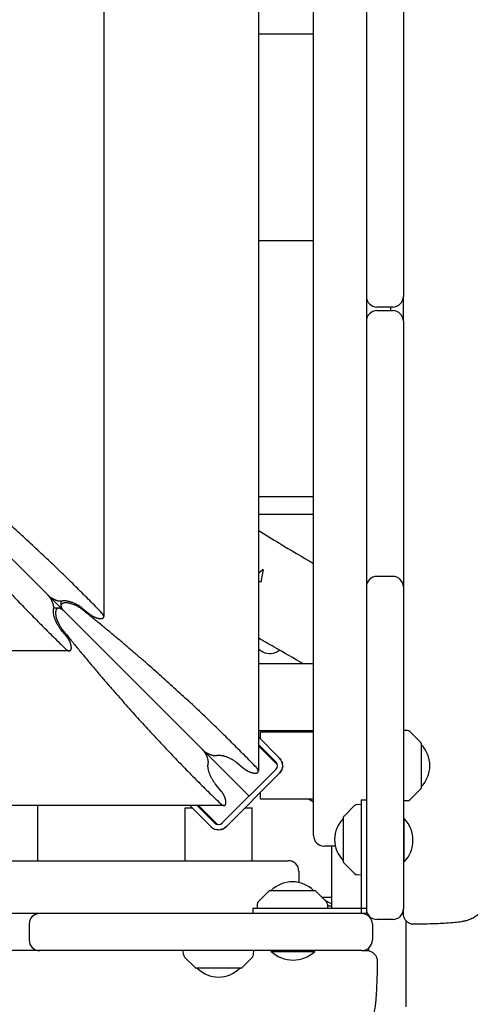
# Model space of a CAD drawing. Units: millimetres. Extents: x -7436 to 11471, y -3725 to 8477.
# Drawn here: x 1524 to 1780, y 1216 to 1775 of the extents above; entities that cross this region are included whole.
import ezdxf

# ---------------------------------------------------------------- set-up
doc = ezdxf.new("R2010")
doc.units = ezdxf.units.MM
doc.header["$LTSCALE"] = 20
doc.layers.add('2d', color=230, linetype='Continuous')

msp = doc.modelspace()

# ---------------------------------------------------------------- linework, layer by layer
at = {"layer": '2d'}
for p, q in [((1721.05, 3035.93), (1721.05, 1267.68)), ((1691.05, 1311.99), (1691.05, 2991.62)), ((1659.75, 2955.11), (1659.75, 1348.5)), ((1572.04, 2867.41), (1572.04, 1436.2)), ((1654.48, 1334.25), (1022.66, 1966.07)), ((1742.05, 1783.7), (1742.05, 1617.81)), ((1691.05, 1649.31), (1659.75, 1649.31)), ((1736.05, 1611.81), (1727.05, 1611.81)), ((1727.05, 1609.81), (1736.05, 1609.81)), ((1734.92, 1609.81), (1734.92, 1611.81)), ((1742.05, 1603.81), (1742.05, 1270.31)), ((1461.84, 1526.88), (1540.47, 1448.26)), ((1659.75, 1504.31), (1691.05, 1504.31)), ((1659.75, 1494.31), (1691.05, 1494.31)), ((1662.41, 1462.94), (1659.75, 1460.7)), ((1662.41, 1462.94), (1661.14, 1455.74)), ((1736.05, 1459), (1727.05, 1459)), ((1661.14, 1455.74), (1660.06, 1456.36)), ((1547.78, 1445.04), (1547.78, 1442.29)), ((1546.43, 1440.94), (1543.68, 1440.94)), ((1549.55, 1439.18), (1628.17, 1360.55)), ((1559.87, 1441), (1563.84, 1437.72)), ((1551.01, 1424.89), (1547.72, 1428.86)), ((1552.53, 1416.68), (121.31, 1416.68)), ((1659.75, 1417.71), (1662.28, 1416.25)), ((1691.05, 1409.31), (1659.75, 1409.31)), ((1691.05, 1371.31), (1659.75, 1371.31)), ((1691.05, 1370.57), (1661.05, 1370.57)), ((1661.05, 1366.57), (1661.05, 1370.57)), ((1744.37, 1371.49), (1742.05, 1371.57)), ((1751.9, 1364.72), (1745.71, 1370.91)), ((1671.8, 1355.81), (1659.75, 1367.87)), ((1659.75, 1363.63), (1669.68, 1353.69)), ((1752.05, 1364.36), (1752.05, 1338.78)), ((1670.5, 1352.17), (1659.75, 1362.92)), ((1647.57, 1353.3), (1651.54, 1350.01)), ((1669.65, 1349.42), (1639.31, 1319.08)), ((1641.4, 1316.92), (1671.8, 1347.33)), ((1669.68, 1349.45), (1669.65, 1349.42)), ((1638.71, 1337.18), (1635.43, 1341.16)), ((1661.05, 1332.57), (1661.05, 1336.57)), ((1751.9, 1338.42), (1745.71, 1332.24)), ((1691.05, 1332.57), (1661.05, 1332.57)), ((1691.05, 1330.94), (1688.21, 1332.57)), ((1718.05, 1332.18), (1718.05, 1267.68)), ((1718.05, 1332.18), (1721.05, 1332.18)), ((1744.37, 1331.65), (1742.05, 1331.57)), ((1640.23, 1328.98), (33.61, 1328.98)), ((1534.37, 1328.98), (1534.37, 1297.68)), ((1618.15, 1297.68), (1618.15, 1327.68)), ((1618.15, 1327.68), (1622.15, 1327.68)), ((1620.86, 1328.98), (1632.91, 1316.92)), ((1635.03, 1319.04), (1625.1, 1328.98)), ((1636.56, 1318.23), (1625.81, 1328.98)), ((1652.15, 1327.68), (1656.15, 1327.68)), ((1656.15, 1297.68), (1656.15, 1327.68)), ((1708.19, 1322.83), (1714.38, 1329.01)), ((1715.72, 1329.6), (1718.05, 1329.68)), ((1639.31, 1319.08), (1639.28, 1319.04)), ((1708.05, 1296.89), (1708.05, 1322.47)), ((1742.55, 1321.63), (1742.05, 1321.63)), ((1742.55, 1296.98), (1742.55, 1321.63)), ((1703.44, 1305.99), (1697.05, 1305.99)), ((1701.39, 1270.68), (1701.39, 1305.99)), ((-2.9, 1297.68), (1676.74, 1297.68)), ((1708.19, 1296.53), (1714.38, 1290.35)), ((1742.55, 1296.98), (1742.05, 1296.98)), ((1682.74, 1291.68), (1682.74, 1285.28)), ((1715.72, 1289.76), (1718.05, 1289.68)), ((1665.9, 1280.53), (1659.71, 1274.35)), ((1666.25, 1280.68), (1691.84, 1280.68)), ((1692.19, 1280.53), (1698.38, 1274.35)), ((1701.39, 1276.81), (1695.92, 1276.81)), ((1701.39, 1273), (1697.45, 1275.28)), ((1656.55, 1270.68), (1721.05, 1270.68)), ((1656.55, 1270.68), (1656.55, 1267.68)), ((1659.13, 1273), (1659.05, 1270.68)), ((1698.96, 1273), (1699.05, 1270.68)), ((1701.39, 1271.81), (1699.01, 1271.81)), ((1721.05, 1267.68), (-47.21, 1267.68)), ((1722.39, 1266.18), (1722.39, 1266.52)), ((1736.05, 1264.31), (1727.05, 1264.31)), ((1743.39, 1263.78), (1743.39, 1214.73)), ((1529.72, 1261.68), (1529.72, 1252.68)), ((1724.42, 1261.68), (1724.42, 1252.68)), ((1535.57, 1246.68), (1384.92, 1246.68)), ((1718.42, 1246.68), (1535.72, 1246.68)), ((1617.24, 1244.36), (1617.15, 1246.68)), ((1657.07, 1244.36), (1657.15, 1246.68)), ((1667.09, 1246.18), (1667.09, 1246.68)), ((1667.09, 1246.18), (1691.74, 1246.18)), ((1691.74, 1246.18), (1691.74, 1246.68)), ((1722.39, 1246.56), (1722.39, 1248.18)), ((1624.01, 1236.83), (1617.82, 1243.01)), ((1650.3, 1236.83), (1656.49, 1243.01)), ((1649.95, 1236.68), (1624.36, 1236.68))]:
    msp.add_line(p, q, dxfattribs=at)
for centre, radius, start, end in [((1727.05, 1617.81), 6, 180, 270), ((1736.05, 1617.81), 6, 270, 0), ((1727.05, 1603.81), 6, 90, 180), ((1736.05, 1603.81), 6, 0, 90), ((1727.05, 1453), 6, 90, 180), ((1736.05, 1453), 6, 0, 90), ((1666.28, 1423.17), 8, 240, 311.79), ((1744.3, 1369.49), 2, 45, 88), ((1751.55, 1364.36), 0.5, 360, 45), ((1740.06, 1351.57), 17, 314.8544, 45.1456), ((1667.56, 1351.57), 3, 315, 45), ((1667.56, 1351.57), 6, 315, 45), ((1751.55, 1338.78), 0.5, 315, 0), ((1744.3, 1333.65), 2, 272, 315), ((1715.79, 1327.6), 2, 92, 135), ((1637.15, 1321.17), 3, 225, 315), ((1720.04, 1309.68), 17, 134.8544, 225.1456), ((1708.55, 1322.47), 0.5, 135, 180), ((1729.42, 1309.31), 18, 316.7985, 43.2015), ((1637.15, 1321.17), 6, 225, 315), ((1697.05, 1311.99), 6, 180, 270), ((1676.74, 1291.68), 6, 0, 90), ((1708.55, 1296.89), 0.5, 180, 225), ((1679.05, 1268.69), 17, 44.8544, 135.1456), ((1715.79, 1291.76), 2, 225, 268), ((1666.25, 1280.18), 0.5, 90, 135), ((1691.84, 1280.18), 0.5, 45, 90), ((1661.13, 1272.93), 2, 135, 178), ((1696.97, 1272.93), 2, 2, 45), ((1727.05, 1270.31), 6, 180, 270), ((1736.05, 1270.31), 6, 270, 0), ((1535.72, 1261.68), 6, 90, 180), ((1718.42, 1261.68), 6, 0, 90), ((1535.72, 1252.68), 6, 180, 270), ((1718.42, 1252.68), 6, 270, 0), ((1679.42, 1259.3), 18, 226.7985, 313.2015), ((1619.23, 1244.43), 2, 182, 225), ((1655.07, 1244.43), 2, 315, 358), ((1624.36, 1237.18), 0.5, 225, 270), ((1637.15, 1248.67), 17, 224.8544, 315.1456), ((1649.95, 1237.18), 0.5, 270, 315)]:
    msp.add_arc(centre, radius, start, end, dxfattribs=at)
for points, degree in [([(1659.75, 1766.81), (1691.05, 1766.81)], 1), ([(1742.05, 1603.81), (1742.05, 1608.47), (1742.05, 1613.14), (1742.05, 1617.81)], 3), ([(1671.8, 1355.81), (1672.08, 1355.54), (1672.33, 1355.23), (1672.54, 1354.91)], 3), ([(1672.55, 1348.23), (1672.33, 1347.91), (1672.08, 1347.61), (1671.8, 1347.33)], 3), ([(1673.56, 1351.57), (1673.56, 1351.18), (1673.52, 1350.79), (1673.44, 1350.4)], 3), ([(1633.82, 1316.18), (1633.49, 1316.4), (1633.19, 1316.64), (1632.91, 1316.92)], 3), ([(1637.15, 1315.17), (1636.76, 1315.17), (1636.37, 1315.2), (1635.98, 1315.28)], 3), ([(1641.4, 1316.92), (1641.12, 1316.64), (1640.82, 1316.4), (1640.49, 1316.18)], 3), ([(1748.11, 1261.57), (1748.11, 1261.57), (1748.11, 1261.57), (1748.11, 1261.57)], 3), ([(1535.57, 1246.68), (1535.62, 1246.68), (1535.67, 1246.68), (1535.72, 1246.68)], 3), ([(1727.21, 1240.61), (1727.21, 1240.61), (1727.21, 1240.61), (1727.21, 1240.61)], 3)]:
    msp.add_open_spline(points, degree=degree, dxfattribs=at)
for points, weights in [([(1570.97, 1438.17), (1541.98, 1468.3), (1508.92, 1498.32), (1472.23, 1527.85)], [1, 0.995469323614, 0.995469323614, 1]), ([(1460.88, 1516.49), (1490.4, 1479.81), (1520.43, 1446.75), (1550.55, 1417.76)], [1, 0.995469323614, 0.995469323614, 1]), ([(1543.69, 1441.21), (1543.69, 1443.45), (1542.36, 1446.37), (1540.47, 1448.26)], [1, 0.804737854124, 0.804737854124, 1]), ([(1540.47, 1448.26), (1542.36, 1446.37), (1545.27, 1445.03), (1547.51, 1445.03)], [1, 0.804737854124, 0.804737854124, 1]), ([(1547.51, 1445.03), (1547.81, 1445.03), (1548.08, 1445.06), (1548.31, 1445.12)], [1, 0.995486137252, 0.995486137252, 1]), ([(1559.93, 1440.15), (1550.19, 1447.99), (1541.54, 1447.18), (1549.55, 1439.18)], [1, 0.400420614057, 0.400420614057, 1]), ([(1548.31, 1445.12), (1551.23, 1445.85), (1556.1, 1444.11), (1559.87, 1441)], [1, 0.790789543051, 0.790789543051, 1]), ([(1547.72, 1428.86), (1544.61, 1432.62), (1542.87, 1437.5), (1543.6, 1440.42)], [1, 0.790789543051, 0.790789543051, 1]), ([(1543.6, 1440.42), (1543.66, 1440.65), (1543.69, 1440.91), (1543.69, 1441.21)], [1, 0.995486137252, 0.995486137252, 1]), ([(1549.55, 1439.18), (1541.54, 1447.18), (1540.74, 1438.54), (1548.58, 1428.79)], [1, 0.400420614057, 0.400420614057, 1]), ([(1658.67, 1350.47), (1629.68, 1380.59), (1596.62, 1410.62), (1559.93, 1440.15)], [1, 0.995469323614, 0.995469323614, 1]), ([(1563.84, 1437.72), (1565.79, 1436.11), (1568.32, 1435.05), (1570.27, 1435.05)], [1, 0.844029628746, 0.844029628746, 1]), ([(1570.27, 1435.05), (1572.45, 1435.05), (1572.74, 1436.33), (1570.97, 1438.17)], [1, 0.812149832748, 0.812149832748, 1]), ([(1548.58, 1428.79), (1578.11, 1392.11), (1608.13, 1359.04), (1638.25, 1330.06)], [1, 0.995469323614, 0.995469323614, 1]), ([(1553.67, 1418.46), (1553.67, 1420.4), (1552.62, 1422.94), (1551.01, 1424.89)], [1, 0.844029628746, 0.844029628746, 1]), ([(1550.55, 1417.76), (1552.39, 1415.99), (1553.67, 1416.28), (1553.67, 1418.46)], [1, 0.812149832748, 0.812149832748, 1]), ([(1628.17, 1360.55), (1630.06, 1358.67), (1632.98, 1357.33), (1635.22, 1357.33)], [1, 0.804737854124, 0.804737854124, 1]), ([(1631.39, 1353.51), (1631.39, 1355.75), (1630.06, 1358.67), (1628.17, 1360.55)], [1, 0.804737854124, 0.804737854124, 1]), ([(1635.43, 1341.16), (1632.31, 1344.92), (1630.58, 1349.79), (1631.31, 1352.71)], [1, 0.790789543051, 0.790789543051, 1]), ([(1631.31, 1352.71), (1631.36, 1352.94), (1631.39, 1353.21), (1631.39, 1353.51)], [1, 0.995486137252, 0.995486137252, 1]), ([(1635.22, 1357.33), (1635.51, 1357.33), (1635.78, 1357.36), (1636.01, 1357.42)], [1, 0.995486137252, 0.995486137252, 1]), ([(1636.01, 1357.42), (1638.93, 1358.15), (1643.8, 1356.41), (1647.57, 1353.3)], [1, 0.790789543051, 0.790789543051, 1]), ([(1651.54, 1350.01), (1653.49, 1348.4), (1656.03, 1347.35), (1657.97, 1347.35)], [1, 0.844029628746, 0.844029628746, 1]), ([(1657.97, 1347.35), (1660.15, 1347.35), (1660.44, 1348.63), (1658.67, 1350.47)], [1, 0.812149832748, 0.812149832748, 1]), ([(1641.37, 1330.76), (1641.37, 1332.7), (1640.32, 1335.24), (1638.71, 1337.18)], [1, 0.844029628746, 0.844029628746, 1]), ([(1638.25, 1330.06), (1640.09, 1328.29), (1641.37, 1328.57), (1641.37, 1330.76)], [1, 0.812149832748, 0.812149832748, 1])]:
    msp.add_rational_spline(points, weights, degree=3, dxfattribs=at)
for points, knots in [([(1659.75, 1485.13), (1663.71, 1482.66), (1667.7, 1480.22), (1678.11, 1473.92), (1684.56, 1470.1), (1691.05, 1466.33)], [23.792729, 23.792729, 23.792729, 23.792729, 37.823521, 37.823521, 60.335605, 60.335605, 60.335605, 60.335605]), ([(1685.3, 1409.31), (1679.79, 1412.49), (1674.27, 1415.68), (1665.75, 1420.59), (1662.75, 1422.33), (1659.75, 1424.06)], [0.96037838, 0.96037838, 0.96037838, 0.96037838, 0.97947662, 0.97947662, 0.98987001, 0.98987001, 0.98987001, 0.98987001]), ([(1669.68, 1353.69), (1669.82, 1353.55), (1669.94, 1353.41), (1670.16, 1353.09), (1670.25, 1352.91), (1670.33, 1352.73), (1670.33, 1352.73), (1670.33, 1352.73)], [0, 0, 0, 0, 0.000595849, 0.000595849, 0.001191698, 0.001191698, 0.001191796, 0.001191796, 0.001191796, 0.001191796]), ([(1670.5, 1352.17), (1670.5, 1352.17), (1670.5, 1352.17), (1670.5, 1352.17), (1670.5, 1352.17), (1670.5, 1352.17)], [0.001787500903, 0.001787500903, 0.001787500903, 0.001787500903, 0.001787547658, 0.001787547658, 0.00178930245, 0.00178930245, 0.00178930245, 0.00178930245]), ([(1672.54, 1354.91), (1672.54, 1354.91), (1672.54, 1354.91), (1672.33, 1355.24), (1672.08, 1355.54), (1671.8, 1355.81)], [0.008289793, 0.008289793, 0.008289793, 0.008289793, 0.008289862, 0.008289862, 0.00947318, 0.00947318, 0.00947318, 0.00947318]), ([(1673.1, 1353.87), (1673.1, 1353.87), (1673.1, 1353.87), (1673.25, 1353.51), (1673.37, 1353.14), (1673.44, 1352.75)], [0.00236001, 0.00236001, 0.00236001, 0.00236001, 0.002360067, 0.002360067, 0.00354004, 0.00354004, 0.00354004, 0.00354004]), ([(1673.46, 1352.68), (1673.45, 1352.71), (1673.45, 1352.73), (1673.38, 1353.08), (1673.28, 1353.41), (1673.16, 1353.72)], [0.005857206, 0.005857206, 0.005857206, 0.005857206, 0.005923226, 0.005923226, 0.006932692, 0.006932692, 0.006932692, 0.006932692]), ([(1673.1, 1349.27), (1673.03, 1349.09), (1672.94, 1348.91), (1672.85, 1348.74), (1672.85, 1348.74), (1672.85, 1348.74)], [0.0070773372, 0.0070773372, 0.0070773372, 0.0070773372, 0.0076665404, 0.0076665404, 0.0076665847, 0.0076665847, 0.0076665847, 0.0076665847]), ([(1635.03, 1319.04), (1635.17, 1318.91), (1635.32, 1318.78), (1635.64, 1318.57), (1635.81, 1318.47), (1635.99, 1318.4), (1635.99, 1318.4), (1635.99, 1318.4)], [0, 0, 0, 0, 0.000595849, 0.000595849, 0.001191698, 0.001191698, 0.001191795, 0.001191795, 0.001191795, 0.001191795]), ([(1634.85, 1315.62), (1634.85, 1315.62), (1634.85, 1315.62), (1634.67, 1315.7), (1634.5, 1315.78), (1634.32, 1315.88), (1634.32, 1315.88), (1634.32, 1315.88)], [0.0070771696, 0.0070771696, 0.0070771696, 0.0070771696, 0.0070772592, 0.0070772592, 0.0076665404, 0.0076665404, 0.0076665926, 0.0076665926, 0.0076665926, 0.0076665926]), ([(1636.56, 1318.23), (1636.56, 1318.23), (1636.56, 1318.23), (1636.56, 1318.23), (1636.56, 1318.23), (1636.56, 1318.23)], [0.001787496646, 0.001787496646, 0.001787496646, 0.001787496646, 0.001787547658, 0.001787547658, 0.001789302449, 0.001789302449, 0.001789302449, 0.001789302449]), ([(1638.27, 1315.27), (1638.29, 1315.27), (1638.31, 1315.28), (1638.67, 1315.35), (1638.99, 1315.44), (1639.3, 1315.56)], [0.005857206, 0.005857206, 0.005857206, 0.005857206, 0.005923226, 0.005923226, 0.006932691, 0.006932691, 0.006932691, 0.006932691]), ([(1639.46, 1315.63), (1639.46, 1315.63), (1639.46, 1315.63), (1639.1, 1315.47), (1638.72, 1315.36), (1638.33, 1315.28)], [0.002360016, 0.002360016, 0.002360016, 0.002360016, 0.002360067, 0.002360067, 0.003540043, 0.003540043, 0.003540043, 0.003540043]), ([(1640.5, 1316.18), (1640.5, 1316.18), (1640.5, 1316.18), (1640.82, 1316.4), (1641.12, 1316.65), (1641.4, 1316.92)], [0.008289796, 0.008289796, 0.008289796, 0.008289796, 0.008289862, 0.008289862, 0.00947318, 0.00947318, 0.00947318, 0.00947318]), ([(1789.61, 1278.46), (1789.6, 1277.29), (1789.46, 1276.12), (1788.92, 1273.85), (1788.51, 1272.74), (1787.46, 1270.66), (1786.81, 1269.67), (1785.33, 1267.91), (1784.49, 1267.11), (1782.74, 1265.78), (1781.83, 1265.23), (1780.15, 1264.41), (1779.39, 1264.12), (1778.04, 1263.68), (1777.45, 1263.52), (1776.19, 1263.23), (1775.53, 1263.11), (1773.73, 1262.82), (1772.56, 1262.68), (1769.78, 1262.4), (1768.13, 1262.28), (1764.91, 1262.07), (1763.39, 1261.99), (1760.28, 1261.86), (1758.69, 1261.8), (1755.41, 1261.7), (1753.71, 1261.66), (1750.71, 1261.6), (1749.42, 1261.58), (1748.12, 1261.57)], [0, 0, 0, 0, 3.523734, 3.523734, 7.068124, 7.068124, 10.612682, 10.612682, 14.142426, 14.142426, 17.573232, 17.573232, 20.699637, 20.699637, 23.701337, 23.701337, 27.518971, 27.518971, 34.134239, 34.134239, 41.614214, 41.614214, 47.428494, 47.428494, 52.916008, 52.916008, 58.342741, 58.342741, 62.30814, 62.30814, 62.30814, 62.30814]), ([(1742.05, 1267.57), (1742.05, 1267.57), (1742.05, 1267.6), (1742.05, 1267.69), (1742.05, 1267.75), (1742.05, 1267.89), (1742.05, 1267.97), (1742.05, 1268.27), (1742.05, 1268.52), (1742.05, 1269.14), (1742.05, 1269.49), (1742.05, 1270.03), (1742.05, 1270.16), (1742.05, 1270.31)], [0.000566257, 0.000566257, 0.000566257, 0.000566257, 0.00181308, 0.00181308, 0.002719619, 0.002719619, 0.003626159, 0.003626159, 0.005439239, 0.005439239, 0.007252318, 0.007252318, 0.007851784, 0.007851784, 0.007851784, 0.007851784]), ([(1748.11, 1261.57), (1747.46, 1261.56), (1746.81, 1261.66), (1745.57, 1262.06), (1744.98, 1262.37), (1743.94, 1263.15), (1743.47, 1263.63), (1742.74, 1264.7), (1742.45, 1265.3), (1742.12, 1266.46), (1742.05, 1267.02), (1742.05, 1267.57)], [0, 0, 0, 0, 1.944621, 1.944621, 3.895133, 3.895133, 5.84544, 5.84544, 7.795771, 7.795771, 9.450966, 9.450966, 9.450966, 9.450966]), ([(1718.42, 1246.68), (1718.64, 1246.68), (1718.85, 1246.68), (1719.43, 1246.68), (1719.77, 1246.68), (1720.33, 1246.68), (1720.56, 1246.68), (1720.84, 1246.68), (1720.92, 1246.68), (1721.05, 1246.68), (1721.1, 1246.68), (1721.18, 1246.68), (1721.21, 1246.68), (1721.21, 1246.68)], [0.00609884, 0.00609884, 0.00609884, 0.00609884, 0.007034472, 0.007034472, 0.00879309, 0.00879309, 0.010551708, 0.010551708, 0.011431017, 0.011431017, 0.012310326, 0.012310326, 0.013499441, 0.013499441, 0.013499441, 0.013499441]), ([(1721.21, 1246.68), (1721.33, 1246.68), (1721.46, 1246.68), (1722.23, 1246.63), (1722.88, 1246.48), (1724.09, 1245.98), (1724.65, 1245.63), (1725.64, 1244.78), (1726.06, 1244.27), (1726.72, 1243.14), (1726.96, 1242.51), (1727.17, 1241.45), (1727.21, 1241.03), (1727.21, 1240.61)], [0, 0, 0, 0, 0.376043, 0.376043, 2.326382, 2.326382, 4.276734, 4.276734, 6.226296, 6.226296, 8.197197, 8.197197, 9.453835, 9.453835, 9.453835, 9.453835]), ([(1727.21, 1240.61), (1727.19, 1238.87), (1727.16, 1237.15), (1727.09, 1233.79), (1727.04, 1232.14), (1726.94, 1228.98), (1726.88, 1227.46), (1726.74, 1224.57), (1726.67, 1223.19), (1726.5, 1220.61), (1726.41, 1219.4), (1726.2, 1217.1), (1726.08, 1216.02), (1725.78, 1213.79), (1725.6, 1212.67), (1724.99, 1210.26), (1724.57, 1208.91), (1723.38, 1206.6), (1722.82, 1205.71), (1721.54, 1204.1), (1720.82, 1203.36), (1719.18, 1201.97), (1718.23, 1201.34), (1716.19, 1200.28), (1715.09, 1199.86), (1712.78, 1199.28), (1711.55, 1199.12), (1710.33, 1199.12)], [0.004523, 0.004523, 0.004523, 0.004523, 5.304945, 5.304945, 10.642481, 10.642481, 15.989796, 15.989796, 21.370901, 21.370901, 26.849775, 26.849775, 32.617451, 32.617451, 39.447673, 39.447673, 45.053302, 45.053302, 48.393348, 48.393348, 51.545109, 51.545109, 54.992939, 54.992939, 58.522868, 58.522868, 62.216444, 62.216444, 62.216444, 62.216444])]:
    msp.add_open_spline(points, degree=3, knots=knots, dxfattribs=at)

doc.saveas('drawing.dxf')
